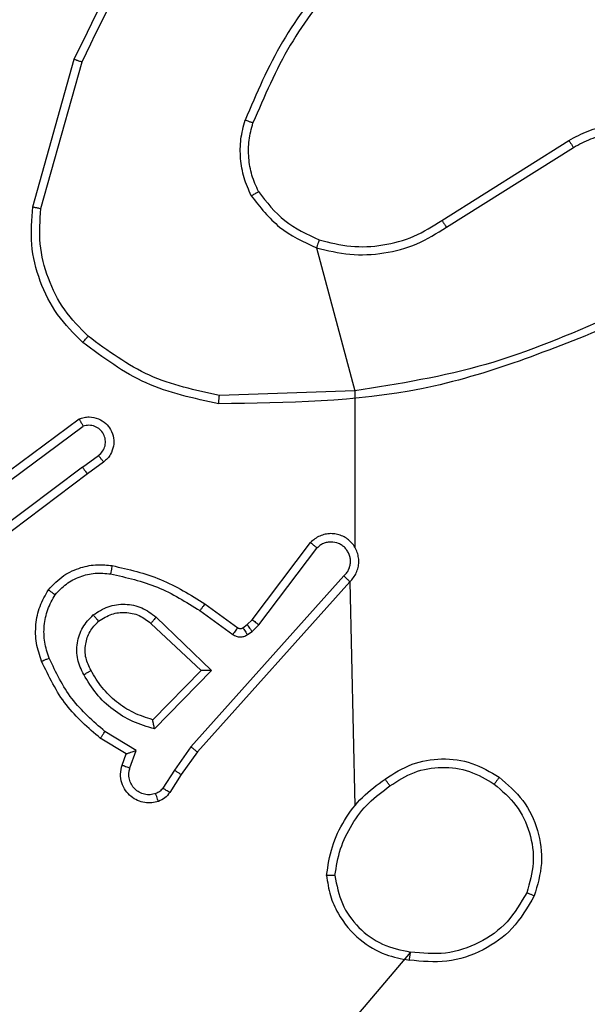
# Model space of a CAD drawing. Units: millimetres. Extents: x 628 to 1348, y 238 to 1266.
# Drawn here: x 1133 to 1134, y 1016 to 1018 of the extents above; entities that cross this region are included whole.
import ezdxf

# ---------------------------------------------------------------- set-up
doc = ezdxf.new("R2010")
doc.units = ezdxf.units.MM
doc.header["$LTSCALE"] = 50

msp = doc.modelspace()

# ---------------------------------------------------------------- linework, layer by layer
at = {"color": 7, "linetype": 'Continuous', "lineweight": 25}
for p, q in [((1133.0504, 1017.6827), (1133.1503, 1018.0378)), ((1133.0699, 1017.6785), (1133.1691, 1018.0315)), ((1134.034, 1017.65), (1134.3398, 1017.8423)), ((1134.0453, 1017.6335), (1134.3507, 1017.8255)), ((1133.7326, 1017.5843), (1133.8247, 1017.2395)), ((1133.8247, 1017.2395), (1133.4992, 1017.2287)), ((1133.8247, 1017.2395), (1133.8247, 1016.8639)), ((1132.9316, 1017.0018), (1133.1618, 1017.1722)), ((1132.9441, 1016.9862), (1133.1715, 1017.1545)), ((1133.1696, 1017.0559), (1133.2086, 1017.0845)), ((1133.1696, 1017.0559), (1132.8699, 1016.8299)), ((1133.2205, 1017.0684), (1133.1817, 1017.04)), ((1133.1817, 1017.04), (1132.883, 1016.8147)), ((1133.5783, 1016.6888), (1133.7185, 1016.8745)), ((1133.5942, 1016.6765), (1133.7338, 1016.8615)), ((1133.7986, 1016.7942), (1133.4306, 1016.3829)), ((1133.8128, 1016.7803), (1133.4464, 1016.3707)), ((1133.8128, 1016.7803), (1133.8247, 1016.2406)), ((1133.4642, 1016.7271), (1133.5431, 1016.6697)), ((1133.347, 1016.6954), (1133.4803, 1016.567)), ((1133.4524, 1016.7107), (1133.5313, 1016.6534)), ((1133.3344, 1016.6801), (1133.4553, 1016.5666)), ((1133.5553, 1016.6696), (1133.5662, 1016.6772)), ((1133.5662, 1016.6772), (1133.5783, 1016.6888)), ((1133.5776, 1016.6606), (1133.5942, 1016.6765)), ((1133.5666, 1016.653), (1133.5776, 1016.6606)), ((1133.4553, 1016.5666), (1133.3387, 1016.4481)), ((1133.4803, 1016.567), (1133.3431, 1016.4262)), ((1133.2994, 1016.3744), (1133.2239, 1016.4199)), ((1133.2751, 1016.366), (1133.2128, 1016.4035)), ((1133.4306, 1016.3829), (1133.3908, 1016.327)), ((1133.2654, 1016.339), (1133.2751, 1016.366)), ((1133.2841, 1016.3321), (1133.2994, 1016.3744)), ((1133.4464, 1016.3707), (1133.4074, 1016.3161)), ((1133.3908, 1016.327), (1133.3629, 1016.2835)), ((1133.4074, 1016.3161), (1133.3798, 1016.273))]:
    msp.add_line(p, q, dxfattribs=at)
at = {"color": 7, "linetype": 'Continuous', "lineweight": 25, "flags": 128}
msp.add_lwpolyline([(1133.9589, 1015.8889), (1133.8247, 1015.7307), (1133.8247, 1015.531), (1133.8247, 1015.3313), (1133.8247, 1015.1317), (1133.8247, 1014.932), (1133.8247, 1014.7324), (1133.8247, 1014.5328), (1133.8247, 1014.3332)], dxfattribs=at)
at = {"color": 7, "linetype": 'Continuous', "lineweight": 25}
for points, knots in [([(1133.1503, 1018.0378), (1133.2058, 1018.1546), (1133.3184, 1018.3913), (1133.5143, 1018.5656), (1133.6136, 1018.654)], [0, 0, 0, 0, 0.49327, 1, 1, 1, 1]), ([(1133.1691, 1018.0315), (1133.2251, 1018.1484), (1133.3372, 1018.3821), (1133.5311, 1018.5541), (1133.628, 1018.6401)], [0, 0, 0, 0, 0.499993, 1, 1, 1, 1]), ([(1133.7725, 1018.2504), (1133.7295, 1018.1951), (1133.6435, 1018.0845), (1133.5884, 1017.9557), (1133.5609, 1017.8913)], [0, 0, 0, 0, 0.500007, 1, 1, 1, 1]), ([(1133.7877, 1018.2374), (1133.7459, 1018.1836), (1133.6613, 1018.0751), (1133.6072, 1017.9485), (1133.5798, 1017.8846)], [0, 0, 0, 0, 0.494663, 1, 1, 1, 1]), ([(1133.1503, 1018.0378), (1133.1505, 1018.0378), (1133.1509, 1018.0377), (1133.1537, 1018.0367), (1133.1572, 1018.0356), (1133.1606, 1018.0344), (1133.1647, 1018.033), (1133.1676, 1018.032), (1133.1691, 1018.0315)], [0, 0, 0, 0, 0.200931, 0.434105, 0.563085, 0.700451, 0.846201, 1, 1, 1, 1]), ([(1133.5758, 1017.7094), (1133.5695, 1017.7236), (1133.5567, 1017.7522), (1133.549, 1017.7987), (1133.549, 1017.8459), (1133.5569, 1017.8761), (1133.5609, 1017.8913)], [0, 0, 0, 0, 0.249951, 0.500005, 0.750057, 1, 1, 1, 1]), ([(1133.5798, 1017.8846), (1133.5797, 1017.8846), (1133.5793, 1017.8848), (1133.5768, 1017.8857), (1133.5735, 1017.8869), (1133.57, 1017.8881), (1133.5657, 1017.8896), (1133.5625, 1017.8907), (1133.5609, 1017.8913)], [0, 0, 0, 0, 0.181347, 0.408094, 0.538695, 0.680882, 0.834791, 1, 1, 1, 1]), ([(1134.3398, 1017.8423), (1134.3548, 1017.8507), (1134.3848, 1017.8674), (1134.4354, 1017.8791), (1134.487, 1017.8803), (1134.537, 1017.8699), (1134.5833, 1017.8493), (1134.6244, 1017.819), (1134.6587, 1017.7794), (1134.6826, 1017.7341), (1134.696, 1017.6859), (1134.6991, 1017.6367), (1134.6913, 1017.5859), (1134.6673, 1017.5249), (1134.6253, 1017.4744), (1134.5667, 1017.4349), (1134.5281, 1017.4247), (1134.5049, 1017.4186)], [0, 0, 0, 0, 0.062543, 0.125087, 0.187631, 0.250174, 0.310208, 0.371909, 0.435277, 0.50031, 0.557569, 0.617265, 0.679398, 0.743967, 0.855301, 0.91292, 1, 1, 1, 1]), ([(1134.3507, 1017.8255), (1134.3644, 1017.8331), (1134.3918, 1017.8484), (1134.438, 1017.8592), (1134.4852, 1017.8602), (1134.5315, 1017.8507), (1134.5746, 1017.8313), (1134.6123, 1017.8028), (1134.6429, 1017.7668), (1134.6648, 1017.7249), (1134.6771, 1017.6793), (1134.6789, 1017.6321), (1134.6704, 1017.5856), (1134.6518, 1017.5421), (1134.6241, 1017.5038), (1134.5888, 1017.4726), (1134.5474, 1017.4493), (1134.5169, 1017.4419), (1134.5017, 1017.4383)], [0, 0, 0, 0, 0.062507, 0.125015, 0.187505, 0.250018, 0.312499, 0.375011, 0.437507, 0.500008, 0.562505, 0.624999, 0.687513, 0.74999, 0.812496, 0.874997, 0.937504, 1, 1, 1, 1]), ([(1134.3398, 1017.8423), (1134.34, 1017.8421), (1134.3403, 1017.8416), (1134.3428, 1017.8377), (1134.3464, 1017.8321), (1134.3492, 1017.8277), (1134.3507, 1017.8255)], [0, 0, 0, 0, 0.250172, 0.5, 0.749828, 1, 1, 1, 1]), ([(1133.5758, 1017.7094), (1133.5774, 1017.7102), (1133.5803, 1017.7119), (1133.5842, 1017.7142), (1133.5874, 1017.7161), (1133.5905, 1017.7178), (1133.5927, 1017.7191), (1133.593, 1017.7193), (1133.5932, 1017.7194)], [0, 0, 0, 0, 0.167272, 0.322645, 0.465696, 0.596585, 0.822161, 1, 1, 1, 1]), ([(1133.5758, 1017.7094), (1133.5969, 1017.6822), (1133.639, 1017.6278), (1133.7014, 1017.5988), (1133.7326, 1017.5843)], [0, 0, 0, 0, 0.500001, 1, 1, 1, 1]), ([(1133.5932, 1017.7194), (1133.6128, 1017.6941), (1133.652, 1017.6435), (1133.7101, 1017.6167), (1133.7392, 1017.6032)], [0, 0, 0, 0, 0.500007, 1, 1, 1, 1]), ([(1133.0504, 1017.6827), (1133.0506, 1017.6826), (1133.0511, 1017.6825), (1133.054, 1017.6819), (1133.0576, 1017.6812), (1133.0611, 1017.6804), (1133.0653, 1017.6795), (1133.0683, 1017.6788), (1133.0699, 1017.6785)], [0, 0, 0, 0, 0.201873, 0.435342, 0.564238, 0.701371, 0.846735, 1, 1, 1, 1]), ([(1133.1836, 1017.3713), (1133.1635, 1017.3916), (1133.1234, 1017.4322), (1133.0853, 1017.5096), (1133.0638, 1017.5931), (1133.0679, 1017.65), (1133.0699, 1017.6785)], [0, 0, 0, 0, 0.249866, 0.499992, 0.750127, 1, 1, 1, 1]), ([(1134.034, 1017.65), (1134.0341, 1017.6499), (1134.0344, 1017.6495), (1134.036, 1017.6471), (1134.038, 1017.6441), (1134.0401, 1017.6411), (1134.0425, 1017.6375), (1134.0443, 1017.6348), (1134.0453, 1017.6335)], [0, 0, 0, 0, 0.195095, 0.426359, 0.555815, 0.694618, 0.842803, 1, 1, 1, 1]), ([(1133.7326, 1017.5843), (1133.7592, 1017.5777), (1133.8125, 1017.5643), (1133.8952, 1017.5692), (1133.9754, 1017.5899), (1134.022, 1017.619), (1134.0453, 1017.6335)], [0, 0, 0, 0, 0.24992, 0.499978, 0.750054, 1, 1, 1, 1]), ([(1133.7392, 1017.6032), (1133.739, 1017.603), (1133.7388, 1017.6024), (1133.7373, 1017.598), (1133.7352, 1017.5918), (1133.7335, 1017.5868), (1133.7326, 1017.5843)], [0, 0, 0, 0, 0.250182, 0.5, 0.749818, 1, 1, 1, 1]), ([(1134.4408, 1017.4185), (1134.3418, 1017.3759), (1134.1439, 1017.2907), (1133.9311, 1017.2566), (1133.8247, 1017.2395)], [0, 0, 0, 0, 0.499992, 1, 1, 1, 1]), ([(1134.4493, 1017.4007), (1134.2967, 1017.3388), (1133.9914, 1017.2149), (1133.6621, 1017.2109), (1133.4974, 1017.2088)], [0, 0, 0, 0, 0.5, 1, 1, 1, 1]), ([(1133.1706, 1017.3562), (1133.1708, 1017.3565), (1133.1713, 1017.3571), (1133.1748, 1017.3611), (1133.1791, 1017.3661), (1133.1821, 1017.3696), (1133.1836, 1017.3713)], [0, 0, 0, 0, 0.279848, 0.559078, 0.779486, 1, 1, 1, 1]), ([(1133.4974, 1017.2088), (1133.4375, 1017.2215), (1133.3179, 1017.2468), (1133.2197, 1017.3198), (1133.1706, 1017.3562)], [0, 0, 0, 0, 0.500006, 1, 1, 1, 1]), ([(1133.4992, 1017.2287), (1133.4414, 1017.2411), (1133.326, 1017.2659), (1133.231, 1017.3362), (1133.1836, 1017.3713)], [0, 0, 0, 0, 0.500004, 1, 1, 1, 1]), ([(1133.4974, 1017.2088), (1133.4974, 1017.2091), (1133.4974, 1017.2095), (1133.4977, 1017.2125), (1133.498, 1017.2162), (1133.4983, 1017.2199), (1133.4988, 1017.2241), (1133.499, 1017.2272), (1133.4992, 1017.2287)], [0, 0, 0, 0, 0.204898, 0.439383, 0.56803, 0.704419, 0.84852, 1, 1, 1, 1]), ([(1133.1618, 1017.1722), (1133.1658, 1017.1736), (1133.1736, 1017.1763), (1133.1896, 1017.1776), (1133.2082, 1017.1738), (1133.226, 1017.1624), (1133.2388, 1017.1462), (1133.2455, 1017.127), (1133.2454, 1017.1061), (1133.2393, 1017.0893), (1133.2304, 1017.0766), (1133.2239, 1017.0712), (1133.2205, 1017.0684)], [0, 0, 0, 0, 0.0727597, 0.1426365, 0.2731436, 0.392249, 0.4999194, 0.6235949, 0.7351957, 0.8549622, 0.924382, 1, 1, 1, 1]), ([(1133.1618, 1017.1722), (1133.1618, 1017.1721), (1133.1619, 1017.1719), (1133.1625, 1017.1708), (1133.1635, 1017.169), (1133.1652, 1017.166), (1133.1679, 1017.1611), (1133.1703, 1017.1567), (1133.1715, 1017.1545)], [0, 0, 0, 0, 0.132076, 0.262237, 0.39033, 0.516238, 0.761726, 1, 1, 1, 1]), ([(1133.2086, 1017.0845), (1133.2121, 1017.0877), (1133.2193, 1017.0941), (1133.2249, 1017.1077), (1133.2256, 1017.1221), (1133.2212, 1017.136), (1133.2122, 1017.1474), (1133.1998, 1017.1549), (1133.1854, 1017.1579), (1133.1761, 1017.1556), (1133.1715, 1017.1545)], [0, 0, 0, 0, 0.125079, 0.25004, 0.375057, 0.500009, 0.625036, 0.749981, 0.875002, 1, 1, 1, 1]), ([(1133.2205, 1017.0684), (1133.2203, 1017.0687), (1133.2199, 1017.0691), (1133.2172, 1017.0728), (1133.2132, 1017.0781), (1133.2101, 1017.0824), (1133.2086, 1017.0845)], [0, 0, 0, 0, 0.250171, 0.5, 0.749829, 1, 1, 1, 1]), ([(1133.1696, 1017.0559), (1133.1712, 1017.0538), (1133.1743, 1017.0496), (1133.1783, 1017.0443), (1133.1811, 1017.0407), (1133.1815, 1017.0402), (1133.1817, 1017.04)], [0, 0, 0, 0, 0.250171, 0.5, 0.749829, 1, 1, 1, 1]), ([(1133.8128, 1016.7803), (1133.8159, 1016.7835), (1133.8221, 1016.7899), (1133.8288, 1016.8017), (1133.8331, 1016.8145), (1133.8348, 1016.8279), (1133.8337, 1016.8414), (1133.8299, 1016.8544), (1133.8236, 1016.8664), (1133.8124, 1016.8801), (1133.7973, 1016.8902), (1133.7803, 1016.8953), (1133.7669, 1016.8965), (1133.7534, 1016.895), (1133.7405, 1016.8908), (1133.7284, 1016.8841), (1133.7218, 1016.8777), (1133.7185, 1016.8745)], [0, 0, 0, 0, 0.062527, 0.125054, 0.18758, 0.250107, 0.312634, 0.37516, 0.437687, 0.500213, 0.622256, 0.68419, 0.746534, 0.809286, 0.872448, 0.936019, 1, 1, 1, 1]), ([(1133.7185, 1016.8745), (1133.7186, 1016.8745), (1133.7187, 1016.8744), (1133.72, 1016.8733), (1133.7228, 1016.8709), (1133.7279, 1016.8665), (1133.7319, 1016.8632), (1133.7338, 1016.8615)], [0, 0, 0, 0, 0.128618, 0.256428, 0.507629, 0.755405, 1, 1, 1, 1]), ([(1133.7986, 1016.7942), (1133.8008, 1016.7965), (1133.8053, 1016.8009), (1133.8101, 1016.8091), (1133.8133, 1016.818), (1133.8146, 1016.8273), (1133.814, 1016.8368), (1133.8116, 1016.8459), (1133.8073, 1016.8544), (1133.8015, 1016.8618), (1133.7943, 1016.868), (1133.7833, 1016.874), (1133.7706, 1016.8766), (1133.7581, 1016.8753), (1133.7491, 1016.8724), (1133.7408, 1016.8679), (1133.7361, 1016.8637), (1133.7338, 1016.8615)], [0, 0, 0, 0, 0.062538, 0.125075, 0.187619, 0.250179, 0.312681, 0.375184, 0.43772, 0.500298, 0.562838, 0.625334, 0.749808, 0.812266, 0.874813, 0.937434, 1, 1, 1, 1]), ([(1133.0881, 1016.7612), (1133.0998, 1016.7734), (1133.1221, 1016.7966), (1133.1642, 1016.8154), (1133.2042, 1016.8231), (1133.2294, 1016.8204), (1133.2411, 1016.8191)], [0, 0, 0, 0, 0.2941805, 0.5589496, 0.7942421, 1, 1, 1, 1]), ([(1133.2411, 1016.8191), (1133.241, 1016.8188), (1133.2409, 1016.8182), (1133.2401, 1016.8137), (1133.2389, 1016.8071), (1133.238, 1016.8019), (1133.2376, 1016.7993)], [0, 0, 0, 0, 0.250173, 0.5, 0.749827, 1, 1, 1, 1]), ([(1133.2411, 1016.8191), (1133.2809, 1016.8101), (1133.3604, 1016.792), (1133.4296, 1016.7488), (1133.4642, 1016.7271)], [0, 0, 0, 0, 0.50022, 1, 1, 1, 1]), ([(1133.104, 1016.7492), (1133.1127, 1016.7583), (1133.1299, 1016.7764), (1133.1635, 1016.7937), (1133.2003, 1016.8027), (1133.2252, 1016.8004), (1133.2376, 1016.7993)], [0, 0, 0, 0, 0.250037, 0.499999, 0.749967, 1, 1, 1, 1]), ([(1133.2376, 1016.7993), (1133.2759, 1016.7905), (1133.3525, 1016.7731), (1133.4191, 1016.7315), (1133.4524, 1016.7107)], [0, 0, 0, 0, 0.5000005, 1, 1, 1, 1]), ([(1133.8128, 1016.7803), (1133.8126, 1016.7804), (1133.8122, 1016.7808), (1133.8099, 1016.7831), (1133.8072, 1016.7857), (1133.8046, 1016.7882), (1133.8017, 1016.7911), (1133.7996, 1016.7932), (1133.7986, 1016.7942)], [0, 0, 0, 0, 0.219653, 0.458982, 0.58643, 0.719178, 0.857123, 1, 1, 1, 1]), ([(1133.0899, 1016.5964), (1133.0856, 1016.6091), (1133.0771, 1016.6344), (1133.0768, 1016.6747), (1133.0846, 1016.7143), (1133.0975, 1016.7376), (1133.104, 1016.7492)], [0, 0, 0, 0, 0.249876, 0.499993, 0.750121, 1, 1, 1, 1]), ([(1133.0881, 1016.7612), (1133.0883, 1016.7611), (1133.0887, 1016.7607), (1133.0914, 1016.7586), (1133.0945, 1016.7563), (1133.0974, 1016.7542), (1133.1006, 1016.7518), (1133.1029, 1016.7501), (1133.104, 1016.7492)], [0, 0, 0, 0, 0.22716, 0.46897, 0.595818, 0.726715, 0.861524, 1, 1, 1, 1]), ([(1133.1957, 1016.7005), (1133.2073, 1016.7081), (1133.2305, 1016.7231), (1133.2724, 1016.7284), (1133.3137, 1016.7202), (1133.3359, 1016.7037), (1133.347, 1016.6954)], [0, 0, 0, 0, 0.250327, 0.500113, 0.75005, 1, 1, 1, 1]), ([(1133.4642, 1016.7271), (1133.464, 1016.7269), (1133.4636, 1016.7264), (1133.4609, 1016.7226), (1133.457, 1016.7171), (1133.454, 1016.7129), (1133.4524, 1016.7107)], [0, 0, 0, 0, 0.250175, 0.5, 0.749825, 1, 1, 1, 1]), ([(1133.1728, 1016.5568), (1133.1671, 1016.5688), (1133.1558, 1016.5928), (1133.1556, 1016.6332), (1133.1682, 1016.6717), (1133.1865, 1016.6909), (1133.1957, 1016.7005)], [0, 0, 0, 0, 0.249948, 0.499899, 0.749693, 1, 1, 1, 1]), ([(1133.2086, 1016.6853), (1133.2084, 1016.6855), (1133.208, 1016.686), (1133.205, 1016.6894), (1133.2007, 1016.6945), (1133.1974, 1016.6985), (1133.1957, 1016.7005)], [0, 0, 0, 0, 0.250169, 0.500002, 0.749836, 1, 1, 1, 1]), ([(1133.2086, 1016.6853), (1133.2189, 1016.6919), (1133.2384, 1016.7043), (1133.2733, 1016.7081), (1133.3071, 1016.7012), (1133.3253, 1016.6871), (1133.3344, 1016.6801)], [0, 0, 0, 0, 0.265172, 0.499946, 0.752708, 1, 1, 1, 1]), ([(1133.347, 1016.6954), (1133.3459, 1016.6941), (1133.3438, 1016.6915), (1133.341, 1016.6881), (1133.3387, 1016.6852), (1133.3365, 1016.6825), (1133.3347, 1016.6805), (1133.3345, 1016.6803), (1133.3344, 1016.6801)], [0, 0, 0, 0, 0.165507, 0.319611, 0.461919, 0.592562, 0.819123, 1, 1, 1, 1]), ([(1133.1904, 1016.5669), (1133.1856, 1016.5766), (1133.1758, 1016.5965), (1133.1758, 1016.63), (1133.1862, 1016.6617), (1133.201, 1016.6774), (1133.2086, 1016.6853)], [0, 0, 0, 0, 0.2468339, 0.5078282, 0.7499021, 1, 1, 1, 1]), ([(1133.5431, 1016.6697), (1133.5429, 1016.6694), (1133.5424, 1016.6688), (1133.5393, 1016.6644), (1133.5354, 1016.659), (1133.5327, 1016.6552), (1133.5313, 1016.6534)], [0, 0, 0, 0, 0.279846, 0.559061, 0.779477, 1, 1, 1, 1]), ([(1133.5431, 1016.6697), (1133.544, 1016.6692), (1133.5458, 1016.6681), (1133.549, 1016.6676), (1133.5523, 1016.6679), (1133.5543, 1016.669), (1133.5553, 1016.6696)], [0, 0, 0, 0, 0.237468, 0.483286, 0.737462, 1, 1, 1, 1]), ([(1133.5553, 1016.6696), (1133.5555, 1016.6693), (1133.5559, 1016.6686), (1133.5589, 1016.6642), (1133.5627, 1016.6587), (1133.5653, 1016.6549), (1133.5666, 1016.653)], [0, 0, 0, 0, 0.279846, 0.559065, 0.77948, 1, 1, 1, 1]), ([(1133.5662, 1016.6772), (1133.5664, 1016.6768), (1133.5668, 1016.6762), (1133.5699, 1016.6717), (1133.5736, 1016.6663), (1133.5763, 1016.6625), (1133.5776, 1016.6606)], [0, 0, 0, 0, 0.279846, 0.559065, 0.77948, 1, 1, 1, 1]), ([(1133.5783, 1016.6888), (1133.5786, 1016.6885), (1133.5792, 1016.688), (1133.5834, 1016.6847), (1133.5887, 1016.6807), (1133.5924, 1016.6779), (1133.5942, 1016.6765)], [0, 0, 0, 0, 0.279846, 0.559068, 0.779481, 1, 1, 1, 1]), ([(1133.5313, 1016.6534), (1133.534, 1016.6518), (1133.5394, 1016.6485), (1133.5489, 1016.6471), (1133.5584, 1016.6483), (1133.5639, 1016.6514), (1133.5666, 1016.653)], [0, 0, 0, 0, 0.249964, 0.499936, 0.749818, 1, 1, 1, 1]), ([(1133.0715, 1016.5891), (1133.0718, 1016.5892), (1133.0724, 1016.5894), (1133.0766, 1016.591), (1133.0827, 1016.5935), (1133.0875, 1016.5954), (1133.0899, 1016.5964)], [0, 0, 0, 0, 0.250164, 0.500003, 0.74984, 1, 1, 1, 1]), ([(1133.2239, 1016.4199), (1133.1954, 1016.4447), (1133.1385, 1016.4942), (1133.1061, 1016.5624), (1133.0899, 1016.5964)], [0, 0, 0, 0, 0.499995, 1, 1, 1, 1]), ([(1133.2128, 1016.4035), (1133.1836, 1016.4287), (1133.1234, 1016.4805), (1133.0892, 1016.5522), (1133.0715, 1016.5891)], [0, 0, 0, 0, 0.485371, 1, 1, 1, 1]), ([(1133.1728, 1016.5568), (1133.1745, 1016.5577), (1133.1777, 1016.5595), (1133.1818, 1016.5619), (1133.1851, 1016.5638), (1133.188, 1016.5655), (1133.19, 1016.5666), (1133.1903, 1016.5668), (1133.1904, 1016.5669)], [0, 0, 0, 0, 0.180187, 0.344783, 0.493305, 0.626091, 0.844364, 1, 1, 1, 1]), ([(1133.3431, 1016.4262), (1133.3253, 1016.4314), (1133.2897, 1016.4416), (1133.2425, 1016.4714), (1133.2015, 1016.5093), (1133.1824, 1016.541), (1133.1728, 1016.5568)], [0, 0, 0, 0, 0.249922, 0.5, 0.750081, 1, 1, 1, 1]), ([(1133.4803, 1016.567), (1133.4767, 1016.567), (1133.4708, 1016.5669), (1133.464, 1016.5666), (1133.46, 1016.5666), (1133.4573, 1016.5666), (1133.4557, 1016.5666), (1133.4554, 1016.5666), (1133.4553, 1016.5666)], [0, 0, 0, 0, 0.308385, 0.501705, 0.64135, 0.769752, 0.888615, 1, 1, 1, 1]), ([(1133.3431, 1016.4262), (1133.3427, 1016.4282), (1133.342, 1016.4316), (1133.341, 1016.4368), (1133.34, 1016.441), (1133.3394, 1016.4444), (1133.339, 1016.4465), (1133.3387, 1016.4479), (1133.3387, 1016.448), (1133.3387, 1016.4481)], [0, 0, 0, 0, 0.177398, 0.320073, 0.501148, 0.636603, 0.764449, 0.885327, 1, 1, 1, 1]), ([(1133.2128, 1016.4035), (1133.213, 1016.4037), (1133.2132, 1016.4041), (1133.2149, 1016.4066), (1133.2169, 1016.4096), (1133.219, 1016.4126), (1133.2213, 1016.4161), (1133.223, 1016.4186), (1133.2239, 1016.4199)], [0, 0, 0, 0, 0.206661, 0.441807, 0.570299, 0.706122, 0.849503, 1, 1, 1, 1]), ([(1133.4464, 1016.3707), (1133.4462, 1016.3708), (1133.4458, 1016.371), (1133.4435, 1016.3728), (1133.4406, 1016.375), (1133.4378, 1016.3773), (1133.4344, 1016.38), (1133.4319, 1016.3819), (1133.4306, 1016.3829)], [0, 0, 0, 0, 0.198473, 0.430831, 0.560011, 0.697985, 0.844761, 1, 1, 1, 1]), ([(1133.2751, 1016.366), (1133.2752, 1016.366), (1133.2755, 1016.3661), (1133.2771, 1016.3666), (1133.2797, 1016.3675), (1133.2838, 1016.3689), (1133.2904, 1016.3712), (1133.296, 1016.3732), (1133.2994, 1016.3744)], [0, 0, 0, 0, 0.111356, 0.229912, 0.358133, 0.497793, 0.702786, 1, 1, 1, 1]), ([(1133.3526, 1016.2517), (1133.3474, 1016.2502), (1133.3366, 1016.2473), (1133.3193, 1016.2481), (1133.302, 1016.2531), (1133.2859, 1016.263), (1133.2725, 1016.2776), (1133.2636, 1016.2962), (1133.2602, 1016.3177), (1133.2636, 1016.3318), (1133.2654, 1016.339)], [0, 0, 0, 0, 0.105921, 0.2173, 0.334135, 0.456421, 0.584155, 0.717333, 0.855949, 1, 1, 1, 1]), ([(1133.2654, 1016.339), (1133.2657, 1016.3389), (1133.2662, 1016.3386), (1133.2705, 1016.337), (1133.2767, 1016.3347), (1133.2817, 1016.333), (1133.2841, 1016.3321)], [0, 0, 0, 0, 0.250166, 0.5, 0.749834, 1, 1, 1, 1]), ([(1133.8977, 1016.3053), (1133.9186, 1016.3188), (1133.96, 1016.3453), (1134.0339, 1016.3572), (1134.1081, 1016.3479), (1134.1506, 1016.3226), (1134.1718, 1016.3099)], [0, 0, 0, 0, 0.251973, 0.498543, 0.748885, 1, 1, 1, 1]), ([(1133.346, 1016.2703), (1133.3416, 1016.2692), (1133.3328, 1016.2669), (1133.3191, 1016.2683), (1133.3063, 1016.2732), (1133.2953, 1016.2814), (1133.287, 1016.2924), (1133.2821, 1016.3052), (1133.2811, 1016.3171), (1133.2823, 1016.3262), (1133.2836, 1016.3305), (1133.2841, 1016.3321)], [0, 0, 0, 0, 0.124892, 0.249709, 0.374667, 0.499778, 0.625318, 0.749748, 0.874729, 0.953623, 1, 1, 1, 1]), ([(1133.4074, 1016.3161), (1133.4072, 1016.3162), (1133.4068, 1016.3164), (1133.4041, 1016.3182), (1133.4009, 1016.3202), (1133.3979, 1016.3222), (1133.3945, 1016.3245), (1133.392, 1016.3262), (1133.3908, 1016.327)], [0, 0, 0, 0, 0.216561, 0.454899, 0.582608, 0.716121, 0.855344, 1, 1, 1, 1]), ([(1133.9093, 1016.2887), (1133.9282, 1016.301), (1133.9661, 1016.3256), (1134.0339, 1016.3367), (1134.102, 1016.3279), (1134.1408, 1016.3048), (1134.1602, 1016.2933)], [0, 0, 0, 0, 0.250222, 0.500069, 0.750035, 1, 1, 1, 1]), ([(1133.7769, 1016.0732), (1133.7804, 1016.0948), (1133.7875, 1016.138), (1133.8166, 1016.1972), (1133.8563, 1016.25), (1133.8916, 1016.2758), (1133.9093, 1016.2887)], [0, 0, 0, 0, 0.249908, 0.500008, 0.750097, 1, 1, 1, 1]), ([(1133.9093, 1016.2887), (1133.9084, 1016.2899), (1133.9067, 1016.2924), (1133.9043, 1016.2958), (1133.9022, 1016.2988), (1133.9, 1016.302), (1133.8981, 1016.3047), (1133.8978, 1016.3051), (1133.8977, 1016.3053)], [0, 0, 0, 0, 0.14515, 0.28473, 0.418444, 0.546203, 0.784242, 1, 1, 1, 1]), ([(1134.1718, 1016.3099), (1134.1717, 1016.3096), (1134.1713, 1016.3091), (1134.1687, 1016.3053), (1134.1648, 1016.2998), (1134.1618, 1016.2955), (1134.1602, 1016.2933)], [0, 0, 0, 0, 0.250168, 0.499999, 0.749831, 1, 1, 1, 1]), ([(1134.1602, 1016.2933), (1134.1789, 1016.2772), (1134.2161, 1016.245), (1134.2482, 1016.1772), (1134.2587, 1016.1029), (1134.245, 1016.0555), (1134.2381, 1016.0318)], [0, 0, 0, 0, 0.249957, 0.499921, 0.749753, 1, 1, 1, 1]), ([(1133.3629, 1016.2835), (1133.3606, 1016.2806), (1133.3561, 1016.2748), (1133.3494, 1016.2718), (1133.346, 1016.2703)], [0, 0, 0, 0, 0.5000043, 1, 1, 1, 1]), ([(1133.3526, 1016.2517), (1133.3525, 1016.2519), (1133.3523, 1016.2525), (1133.3507, 1016.2567), (1133.3485, 1016.2629), (1133.3468, 1016.2678), (1133.346, 1016.2703)], [0, 0, 0, 0, 0.250161, 0.5, 0.749839, 1, 1, 1, 1]), ([(1133.3798, 1016.273), (1133.3762, 1016.2683), (1133.3689, 1016.2589), (1133.3581, 1016.2541), (1133.3526, 1016.2517)], [0, 0, 0, 0, 0.499996, 1, 1, 1, 1]), ([(1133.3798, 1016.273), (1133.3794, 1016.2732), (1133.3787, 1016.2735), (1133.3742, 1016.2763), (1133.3687, 1016.2798), (1133.3648, 1016.2823), (1133.3629, 1016.2835)], [0, 0, 0, 0, 0.279839, 0.559081, 0.779491, 1, 1, 1, 1]), ([(1133.7769, 1016.0732), (1133.7754, 1016.0732), (1133.7725, 1016.0732), (1133.7683, 1016.0732), (1133.7647, 1016.0733), (1133.7609, 1016.0733), (1133.7576, 1016.0735), (1133.7571, 1016.0735), (1133.7568, 1016.0736)], [0, 0, 0, 0, 0.143704, 0.28224, 0.415335, 0.542891, 0.78173, 1, 1, 1, 1]), ([(1133.7568, 1016.0736), (1133.7592, 1016.0572), (1133.7638, 1016.0255), (1133.7881, 1015.9704), (1133.8318, 1015.9182), (1133.894, 1015.8809), (1133.9366, 1015.8731), (1133.9559, 1015.8695)], [0, 0, 0, 0, 0.1604586, 0.3108823, 0.5804113, 0.810176, 1, 1, 1, 1]), ([(1133.7769, 1016.0732), (1133.7813, 1016.0501), (1133.7901, 1016.0038), (1133.8321, 1015.9457), (1133.8898, 1015.9033), (1133.9358, 1015.8937), (1133.9589, 1015.8889)], [0, 0, 0, 0, 0.250289, 0.500085, 0.750049, 1, 1, 1, 1]), ([(1134.2381, 1016.0318), (1134.2239, 1016.0073), (1134.1955, 1015.9582), (1134.1253, 1015.9079), (1134.0435, 1015.8807), (1133.9871, 1015.8862), (1133.9589, 1015.8889)], [0, 0, 0, 0, 0.250254, 0.500081, 0.750044, 1, 1, 1, 1]), ([(1134.2564, 1016.0243), (1134.2562, 1016.0244), (1134.2557, 1016.0245), (1134.2527, 1016.0257), (1134.2493, 1016.0271), (1134.246, 1016.0285), (1134.2422, 1016.0301), (1134.2395, 1016.0312), (1134.2381, 1016.0318)], [0, 0, 0, 0, 0.216383, 0.454774, 0.582461, 0.715892, 0.855214, 1, 1, 1, 1]), ([(1134.2564, 1016.0243), (1134.2403, 1015.9965), (1134.2095, 1015.9436), (1134.1337, 1015.89), (1134.0471, 1015.8606), (1133.9862, 1015.8665), (1133.9559, 1015.8695)], [0, 0, 0, 0, 0.262735, 0.499966, 0.750409, 1, 1, 1, 1]), ([(1133.9559, 1015.8695), (1133.9559, 1015.8697), (1133.956, 1015.8702), (1133.9565, 1015.8734), (1133.9571, 1015.8771), (1133.9576, 1015.8806), (1133.9582, 1015.8846), (1133.9586, 1015.8875), (1133.9589, 1015.8889)], [0, 0, 0, 0, 0.218982, 0.458117, 0.585634, 0.718546, 0.856755, 1, 1, 1, 1])]:
    msp.add_open_spline(points, degree=3, knots=knots, dxfattribs=at)
for points in [[(1133.5932, 1017.7194), (1133.5874, 1017.7324), (1133.5758, 1017.7583), (1133.5687, 1017.8006), (1133.5689, 1017.8434), (1133.5762, 1017.8709), (1133.5798, 1017.8846)], [(1133.1706, 1017.3562), (1133.1491, 1017.3777), (1133.1062, 1017.4206), (1133.0652, 1017.5028), (1133.0432, 1017.5919), (1133.048, 1017.6524), (1133.0504, 1017.6827)], [(1133.7392, 1017.6032), (1133.7643, 1017.5969), (1133.8145, 1017.5841), (1133.8927, 1017.5883), (1133.9683, 1017.6085), (1134.0121, 1017.6362), (1134.034, 1017.65)], [(1133.0715, 1016.5891), (1133.0667, 1016.6034), (1133.057, 1016.6319), (1133.0565, 1016.6774), (1133.0657, 1016.722), (1133.0806, 1016.7482), (1133.0881, 1016.7612)], [(1133.3387, 1016.4481), (1133.3231, 1016.4531), (1133.292, 1016.4632), (1133.2508, 1016.4904), (1133.2153, 1016.5246), (1133.1987, 1016.5528), (1133.1904, 1016.5669)], [(1133.7568, 1016.0736), (1133.7604, 1016.0968), (1133.7675, 1016.1432), (1133.7981, 1016.2072), (1133.8408, 1016.2638), (1133.8787, 1016.2915), (1133.8977, 1016.3053)], [(1134.1718, 1016.3099), (1134.1923, 1016.2923), (1134.2331, 1016.2572), (1134.2677, 1016.183), (1134.2791, 1016.1018), (1134.264, 1016.0502), (1134.2564, 1016.0243)]]:
    msp.add_open_spline(points, degree=3, dxfattribs=at)

doc.saveas('drawing.dxf')
